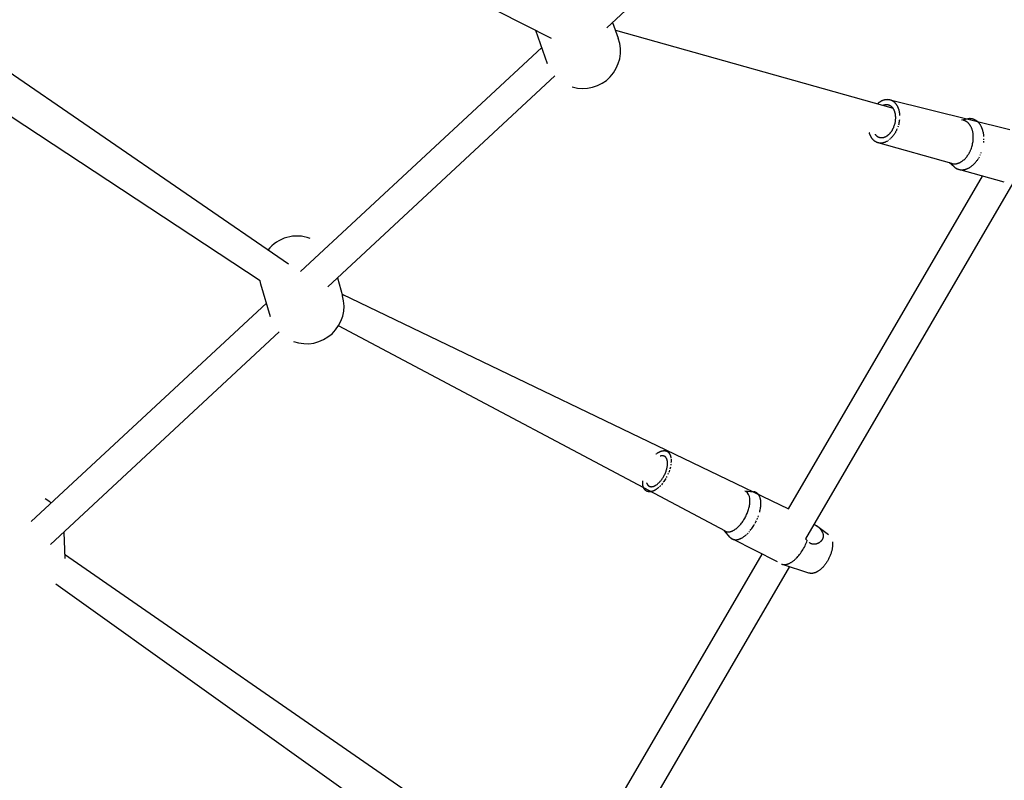
# Model space of a CAD drawing. Units: millimetres. Extents: x -2659 to 36524, y -348 to 25750.
# Drawn here: x 5669 to 6197, y 7123 to 7531 of the extents above; entities that cross this region are included whole.
import ezdxf

# ---------------------------------------------------------------- set-up
doc = ezdxf.new("R2010")
doc.units = ezdxf.units.MM
doc.layers.add('DiKom', color=7, linetype='Continuous')
doc.layers.add('QITELE', color=7, linetype='Continuous')
doc.dimstyles.new('Qitele', dxfattribs={"dimscale": 85, "dimtxt": 4, "dimasz": 5, "dimexe": 4, "dimexo": 0, "dimgap": 3, "dimtad": 1, "dimdec": 0, "dimrnd": 10, "dimzin": 1, "dimtxsty": 'Standard', "dimblk": 'OBLIQUE', "dimcen": 5, "dimdle": 4, "dimclrd": 256, "dimclre": 256, "dimclrt": 256, "dimadec": 0, "dimazin": 0, "dimtfac": 1, "dimtdec": 0, "dimtmove": 0, "dimatfit": 3, "dimldrblk": 'OBLIQUE', "dimfxl": 6, "dimfxlon": 1, "dimlwd": 40, "dimlwe": 30, "dimarcsym": 0})

# ---------------------------------------------------------------- blocks, each defined once
blk = doc.blocks.new('_Oblique')
at = {"color": 0, "linetype": 'ByBlock', "lineweight": -2}
blk.add_line((-0.5, -0.5), (0.5, 0.5), dxfattribs=at)
blk = doc.blocks.new('*D2')
at = {"layer": 'Defpoints', "color": 0, "transparency": 16777216}
for p in [(20146.93, 19119.95), (2614.9, 3316.63), (16561.15, 3316.63)]:
    blk.add_point(p, dxfattribs=at)
at = {"layer": 'QITELE', "lineweight": 40, "transparency": 16777216}
blk.add_line((2614.9, 19459.95), (2614.9, 2976.63), dxfattribs=at)
at = {"layer": 'QITELE', "lineweight": 30, "transparency": 16777216}
for p, q in [((3124.9, 19119.95), (2274.9, 19119.95)), ((3124.9, 3316.63), (2274.9, 3316.63))]:
    blk.add_line(p, q, dxfattribs=at)
at = {"layer": 'QITELE', "lineweight": 40, "transparency": 16777216, "xscale": 425, "yscale": 425, "zscale": 425}
for p, rotation in [((2614.9, 19119.95), 90), ((2614.9, 3316.63), 270)]:
    blk.add_blockref('_Oblique', p, dxfattribs=dict(at, rotation=rotation))
at = {"layer": 'QITELE', "transparency": 16777216, "insert": (1879.09, 11194.09), "char_height": 595, "attachment_point": 5, "rotation": 90}
blk.add_mtext('15800', dxfattribs=at)
blk = doc.blocks.new('*D3')
at = {"layer": 'Defpoints', "color": 0, "transparency": 16777216}
for p in [(20307.61, 21136.49), (1133.92, 1785.68), (16689.4, 1785.68)]:
    blk.add_point(p, dxfattribs=at)
at = {"layer": 'QITELE', "lineweight": 40, "transparency": 16777216}
blk.add_line((1133.92, 21476.49), (1133.92, 1445.68), dxfattribs=at)
at = {"layer": 'QITELE', "lineweight": 30, "transparency": 16777216}
for p, q in [((1643.92, 21136.49), (793.92, 21136.49)), ((1643.92, 1785.68), (793.92, 1785.68))]:
    blk.add_line(p, q, dxfattribs=at)
at = {"layer": 'QITELE', "lineweight": 40, "transparency": 16777216, "xscale": 425, "yscale": 425, "zscale": 425}
for p, rotation in [((1133.92, 21136.49), 90), ((1133.92, 1785.68), 270)]:
    blk.add_blockref('_Oblique', p, dxfattribs=dict(at, rotation=rotation))
at = {"layer": 'QITELE', "transparency": 16777216, "insert": (398.11, 11353.54), "char_height": 595, "attachment_point": 5, "rotation": 90}
blk.add_mtext('19460', dxfattribs=at)
blk = doc.blocks.new('*D4')
at = {"layer": 'Defpoints', "color": 0, "transparency": 16777216}
for p in [(30630.04, 22155.09), (4830.16, 7383.4), (30630.04, 7347.11)]:
    blk.add_point(p, dxfattribs=at)
at = {"layer": 'QITELE', "lineweight": 30, "transparency": 16777216}
for p, q in [((4830.16, 21645.09), (4830.16, 22495.09)), ((30630.04, 21645.09), (30630.04, 22495.09))]:
    blk.add_line(p, q, dxfattribs=at)
at = {"layer": 'QITELE', "lineweight": 40, "transparency": 16777216}
blk.add_line((4490.16, 22155.09), (30970.04, 22155.09), dxfattribs=at)
at = {"layer": 'QITELE', "lineweight": 40, "transparency": 16777216, "xscale": 425, "yscale": 425, "zscale": 425, "rotation": 180}
blk.add_blockref('_Oblique', (4830.16, 22155.09), dxfattribs=at)
at = {"layer": 'QITELE', "lineweight": 40, "transparency": 16777216, "xscale": 425, "yscale": 425, "zscale": 425}
blk.add_blockref('_Oblique', (30630.04, 22155.09), dxfattribs=at)
at = {"layer": 'QITELE', "transparency": 16777216, "insert": (17767.09, 22890.89), "char_height": 595, "attachment_point": 5}
blk.add_mtext('25800', dxfattribs=at)
blk = doc.blocks.new('*D5')
at = {"layer": 'Defpoints', "color": 0, "transparency": 16777216}
for p in [(32925.55, 23525.64), (32925.55, 7543.62), (3359.11, 7240.11)]:
    blk.add_point(p, dxfattribs=at)
at = {"layer": 'QITELE', "lineweight": 30, "transparency": 16777216}
for p, q in [((3359.11, 23015.64), (3359.11, 23865.64)), ((32925.55, 23015.64), (32925.55, 23865.64))]:
    blk.add_line(p, q, dxfattribs=at)
at = {"layer": 'QITELE', "lineweight": 40, "transparency": 16777216}
blk.add_line((3019.11, 23525.64), (33265.55, 23525.64), dxfattribs=at)
at = {"layer": 'QITELE', "lineweight": 40, "transparency": 16777216, "xscale": 425, "yscale": 425, "zscale": 425, "rotation": 180}
blk.add_blockref('_Oblique', (3359.11, 23525.64), dxfattribs=at)
at = {"layer": 'QITELE', "lineweight": 40, "transparency": 16777216, "xscale": 425, "yscale": 425, "zscale": 425}
blk.add_blockref('_Oblique', (32925.55, 23525.64), dxfattribs=at)
at = {"layer": 'QITELE', "transparency": 16777216, "insert": (17730.1, 24261.45), "char_height": 595, "attachment_point": 5}
blk.add_mtext('29460', dxfattribs=at)
blk = doc.blocks.new('RN-01201')
at = {"color": 7, "linetype": 'Continuous'}
for p, q in [((6104.43, 7638.07), (5984.31, 7526.49)), ((5954.59, 7520.72), (5782.93, 7608.16)), ((5559.59, 7574.51), (5813.71, 7399.84)), ((5987.4, 7529.35), (5990.46, 7520.85)), ((5952.6, 7507.21), (5946.19, 7525)), ((5988.9, 7525.2), (6137.79, 7483.32)), ((5798.47, 7390.72), (5610.73, 7514.46)), ((5820, 7395.69), (5949.45, 7515.94)), ((5956.5, 7500.65), (5834.68, 7387.49)), ((6136.23, 7487.91), (6200.36, 7471.95)), ((6174.59, 7477.12), (6177.78, 7477.65)), ((6175.71, 7476.81), (6175.44, 7476.87)), ((6169.26, 7453.69), (6129.78, 7464.8)), ((6170.54, 7451.92), (6168.09, 7454.02)), ((6197.47, 7443.68), (6173.1, 7450.54)), ((6081.72, 7268.37), (6185.8, 7446.96)), ((6202.09, 7443.14), (6090.9, 7252.35)), ((5839.85, 7392.29), (5842.62, 7382.73)), ((5798.88, 7389.04), (5798.47, 7390.72)), ((5803.96, 7371.53), (5798.88, 7389.04)), ((5842.38, 7383.56), (6081.72, 7268.37)), ((5675.7, 7261.64), (5801.84, 7378.82)), ((6047.93, 7256.41), (5840.44, 7366.6)), ((5808.66, 7363.31), (5686, 7249.37)), ((6058.29, 7278.07), (6062.98, 7277.62)), ((5693.15, 7256.01), (5693.63, 7241.74)), ((6050.51, 7253.15), (6047.39, 7256.68)), ((6096.76, 7259.43), (6103.23, 7254.76)), ((6075.8, 7239.97), (6051.89, 7252.15)), ((5693.55, 7244.14), (5897.49, 7102.85)), ((5963.04, 7064.72), (6067.6, 7244.14)), ((6092.67, 7234.03), (6078.56, 7238.66)), ((6082.23, 7237.47), (5851.16, 6840.95)), ((6082.05, 7237.53), (6082.23, 7237.47)), ((5927.37, 7057.81), (5688.8, 7227.97))]:
    blk.add_line(p, q, dxfattribs=at)
for points in [[(6129.42, 7485.68), (6129.55, 7485.8), (6129.69, 7485.93), (6129.83, 7486.05), (6129.98, 7486.18), (6130.12, 7486.29), (6130.27, 7486.41), (6130.42, 7486.52), (6130.57, 7486.63), (6130.73, 7486.74), (6130.88, 7486.84), (6131.04, 7486.94), (6131.2, 7487.04), (6131.36, 7487.14), (6131.53, 7487.23), (6131.69, 7487.32), (6131.86, 7487.4), (6132.04, 7487.49), (6132.23, 7487.57), (6132.42, 7487.65), (6132.6, 7487.72), (6132.8, 7487.79), (6132.99, 7487.85), (6133.18, 7487.9), (6133.38, 7487.95), (6133.58, 7487.99), (6133.78, 7488.03), (6133.98, 7488.06), (6134.18, 7488.09), (6134.38, 7488.1), (6134.58, 7488.11), (6134.68, 7488.11), (6134.78, 7488.12), (6134.88, 7488.11), (6134.98, 7488.11), (6135.08, 7488.11), (6135.18, 7488.1), (6135.28, 7488.09), (6135.38, 7488.08), (6135.48, 7488.07), (6135.58, 7488.05), (6135.68, 7488.04), (6135.78, 7488.02), (6135.88, 7488), (6135.98, 7487.98), (6136.08, 7487.95), (6136.17, 7487.93), (6136.27, 7487.9), (6136.37, 7487.87), (6136.47, 7487.84), (6136.56, 7487.81), (6136.66, 7487.77), (6136.76, 7487.74), (6136.85, 7487.7), (6136.95, 7487.66), (6137.04, 7487.61), (6137.13, 7487.57), (6137.23, 7487.52), (6137.32, 7487.47), (6137.41, 7487.42), (6137.5, 7487.37), (6137.59, 7487.32), (6137.68, 7487.26), (6137.77, 7487.2), (6137.86, 7487.14), (6137.95, 7487.08), (6138.03, 7487.02), (6138.12, 7486.95), (6138.2, 7486.89), (6138.29, 7486.82), (6138.37, 7486.75), (6138.53, 7486.6), (6138.69, 7486.45), (6138.85, 7486.29), (6139, 7486.13), (6139.14, 7485.95), (6139.29, 7485.78), (6139.42, 7485.59), (6139.56, 7485.4), (6139.68, 7485.21), (6139.81, 7485.01), (6139.93, 7484.81), (6140.04, 7484.6), (6140.15, 7484.39), (6140.25, 7484.17), (6140.35, 7483.95), (6140.45, 7483.73), (6140.53, 7483.5), (6140.62, 7483.27), (6140.7, 7483.04), (6140.77, 7482.81), (6140.84, 7482.57), (6140.9, 7482.33), (6140.96, 7482.09), (6141.02, 7481.85), (6141.07, 7481.61), (6141.11, 7481.37), (6141.15, 7481.12), (6141.19, 7480.88), (6141.22, 7480.64), (6141.25, 7480.39)], [(6139.18, 7479.38), (6139.14, 7479.74), (6139.11, 7479.91), (6139.08, 7480.09), (6139.05, 7480.26), (6139.02, 7480.44), (6138.98, 7480.61), (6138.94, 7480.78), (6138.89, 7480.95), (6138.85, 7481.12), (6138.79, 7481.29), (6138.74, 7481.46), (6138.68, 7481.63), (6138.62, 7481.79), (6138.55, 7481.95), (6138.48, 7482.11), (6138.41, 7482.27), (6138.34, 7482.42), (6138.26, 7482.58), (6138.17, 7482.72), (6138.09, 7482.87), (6138, 7483.01), (6137.91, 7483.15), (6137.81, 7483.29), (6137.71, 7483.42), (6137.61, 7483.55), (6137.5, 7483.67), (6137.4, 7483.79), (6137.29, 7483.9), (6137.17, 7484.02), (6137.06, 7484.12), (6136.94, 7484.22), (6136.81, 7484.32), (6136.69, 7484.41), (6136.63, 7484.46), (6136.56, 7484.5), (6136.5, 7484.54), (6136.44, 7484.58), (6136.37, 7484.62), (6136.31, 7484.66), (6136.24, 7484.69), (6136.17, 7484.73), (6136.11, 7484.76), (6136.04, 7484.79), (6135.97, 7484.82), (6135.9, 7484.85), (6135.84, 7484.88), (6135.77, 7484.91), (6135.7, 7484.94), (6135.63, 7484.96), (6135.56, 7484.98), (6135.49, 7485.01), (6135.42, 7485.03), (6135.35, 7485.05), (6135.28, 7485.06), (6135.21, 7485.08), (6135.14, 7485.09), (6135.06, 7485.11), (6134.99, 7485.12), (6134.92, 7485.13), (6134.85, 7485.14), (6134.78, 7485.15), (6134.71, 7485.16), (6134.63, 7485.16), (6134.56, 7485.17), (6134.49, 7485.17), (6134.34, 7485.18), (6134.2, 7485.18), (6134.05, 7485.17), (6133.91, 7485.16), (6133.77, 7485.14), (6133.62, 7485.12), (6133.48, 7485.1), (6133.34, 7485.07), (6133.2, 7485.03), (6133.06, 7485), (6132.92, 7484.95), (6132.78, 7484.91), (6132.64, 7484.86), (6132.5, 7484.81)], [(6128.17, 7469.4), (6128.24, 7469.32), (6128.31, 7469.23), (6128.37, 7469.15), (6128.44, 7469.07), (6128.52, 7468.99), (6128.59, 7468.91), (6128.66, 7468.83), (6128.74, 7468.76), (6128.81, 7468.69), (6128.89, 7468.62), (6128.97, 7468.55), (6129.05, 7468.48), (6129.13, 7468.42), (6129.21, 7468.36), (6129.29, 7468.3), (6129.38, 7468.24), (6129.46, 7468.18), (6129.55, 7468.13), (6129.64, 7468.08), (6129.72, 7468.03), (6129.81, 7467.98), (6129.9, 7467.94), (6129.99, 7467.9), (6130.08, 7467.86), (6130.17, 7467.82), (6130.26, 7467.79), (6130.35, 7467.76), (6130.45, 7467.73), (6130.54, 7467.7), (6130.63, 7467.67), (6130.73, 7467.65), (6130.82, 7467.63), (6130.92, 7467.61), (6131.01, 7467.6), (6131.11, 7467.58), (6131.2, 7467.57), (6131.3, 7467.56), (6131.4, 7467.56), (6131.49, 7467.55), (6131.59, 7467.55), (6131.68, 7467.55), (6131.78, 7467.55), (6131.88, 7467.56), (6131.97, 7467.56), (6132.07, 7467.57), (6132.16, 7467.58), (6132.26, 7467.59), (6132.35, 7467.61), (6132.45, 7467.62), (6132.54, 7467.64), (6132.64, 7467.66), (6132.73, 7467.68), (6132.82, 7467.71), (6132.92, 7467.73), (6133.01, 7467.76), (6133.1, 7467.79), (6133.19, 7467.82), (6133.29, 7467.85), (6133.47, 7467.92), (6133.64, 7468), (6133.82, 7468.08), (6133.96, 7468.15), (6134.1, 7468.23), (6134.23, 7468.3), (6134.37, 7468.39), (6134.51, 7468.48), (6134.65, 7468.57), (6134.79, 7468.67), (6134.93, 7468.77), (6135.07, 7468.88), (6135.21, 7468.99), (6135.35, 7469.11), (6135.49, 7469.23), (6135.63, 7469.36), (6135.77, 7469.5), (6135.91, 7469.63), (6136.04, 7469.78), (6136.18, 7469.92), (6136.31, 7470.08), (6136.44, 7470.23), (6136.57, 7470.4), (6136.7, 7470.56), (6136.83, 7470.73), (6136.95, 7470.91), (6137.08, 7471.09), (6137.2, 7471.27), (6137.31, 7471.46), (6137.43, 7471.65), (6137.54, 7471.84), (6137.65, 7472.04), (6137.76, 7472.24), (6137.86, 7472.44), (6137.96, 7472.64), (6138.05, 7472.85), (6138.15, 7473.06), (6138.24, 7473.28), (6138.32, 7473.49), (6138.48, 7473.92), (6138.63, 7474.36), (6138.76, 7474.8), (6138.87, 7475.24), (6138.97, 7475.69), (6139.05, 7476.12), (6139.12, 7476.56), (6139.17, 7476.99), (6139.21, 7477.41), (6139.23, 7477.83), (6139.24, 7478.23), (6139.23, 7478.63), (6139.21, 7479.01), (6139.18, 7479.38)], [(6141.24, 7477.2), (6141.17, 7476.63), (6141.08, 7476.05), (6140.97, 7475.46), (6140.84, 7474.87), (6140.69, 7474.28)], [(6141.25, 7480.39), (6141.29, 7479.9), (6141.31, 7479.38)], [(6180.78, 7469.27), (6180.74, 7469.59), (6180.7, 7469.91), (6180.65, 7470.23), (6180.59, 7470.54), (6180.52, 7470.86), (6180.45, 7471.17), (6180.36, 7471.48), (6180.27, 7471.79), (6180.17, 7472.09), (6180.06, 7472.39), (6179.95, 7472.69), (6179.82, 7472.98), (6179.69, 7473.26), (6179.54, 7473.54), (6179.47, 7473.67), (6179.39, 7473.8), (6179.31, 7473.94), (6179.23, 7474.07), (6179.15, 7474.19), (6179.07, 7474.32), (6178.98, 7474.44), (6178.89, 7474.56), (6178.8, 7474.68), (6178.71, 7474.8), (6178.61, 7474.91), (6178.52, 7475.02), (6178.42, 7475.13), (6178.32, 7475.23), (6178.22, 7475.34), (6178.11, 7475.44), (6178.01, 7475.53), (6177.9, 7475.63), (6177.79, 7475.72), (6177.68, 7475.81), (6177.57, 7475.89), (6177.46, 7475.97), (6177.35, 7476.05), (6177.23, 7476.13), (6177.11, 7476.2), (6177, 7476.27), (6176.88, 7476.34), (6176.76, 7476.4), (6176.64, 7476.46), (6176.51, 7476.52), (6176.39, 7476.58), (6176.27, 7476.63), (6176.14, 7476.67), (6176.01, 7476.72), (6175.89, 7476.76), (6175.76, 7476.8)], [(6186.47, 7468.73), (6186.41, 7469.21), (6186.34, 7469.69), (6186.26, 7470.17), (6186.16, 7470.64), (6186.04, 7471.11), (6185.97, 7471.35), (6185.91, 7471.58), (6185.83, 7471.81), (6185.76, 7472.04), (6185.68, 7472.26), (6185.59, 7472.49), (6185.5, 7472.71), (6185.41, 7472.93), (6185.31, 7473.14), (6185.21, 7473.35), (6185.1, 7473.56), (6184.99, 7473.77), (6184.88, 7473.97), (6184.76, 7474.17), (6184.64, 7474.36), (6184.51, 7474.55), (6184.38, 7474.74), (6184.25, 7474.92), (6184.11, 7475.1), (6183.97, 7475.27), (6183.83, 7475.44), (6183.68, 7475.6), (6183.53, 7475.76), (6183.37, 7475.91), (6183.21, 7476.06), (6183.05, 7476.2), (6182.89, 7476.33), (6182.72, 7476.46), (6182.55, 7476.58), (6182.38, 7476.7), (6182.2, 7476.81), (6182.02, 7476.92), (6181.84, 7477.02), (6181.66, 7477.11), (6181.48, 7477.19), (6181.29, 7477.27), (6181.1, 7477.35), (6180.91, 7477.42), (6180.72, 7477.48), (6180.53, 7477.53), (6180.34, 7477.58), (6180.14, 7477.62), (6179.95, 7477.66), (6179.75, 7477.69), (6179.55, 7477.71), (6179.36, 7477.73), (6179.16, 7477.74), (6178.96, 7477.74), (6178.76, 7477.74), (6178.57, 7477.73), (6178.37, 7477.72), (6178.17, 7477.7), (6177.98, 7477.68), (6177.78, 7477.65)], [(6139.49, 7471.13), (6139.35, 7470.86), (6139.21, 7470.59), (6139.06, 7470.33)], [(6139.99, 7472.25), (6139.87, 7471.96), (6139.75, 7471.68), (6139.62, 7471.41)], [(6140.51, 7473.69), (6140.32, 7473.11)], [(6134.1, 7465.32), (6133.94, 7465.25), (6133.78, 7465.18), (6133.62, 7465.11), (6133.45, 7465.04), (6133.29, 7464.98), (6133.12, 7464.93), (6132.95, 7464.87), (6132.79, 7464.83), (6132.62, 7464.78), (6132.45, 7464.74), (6132.27, 7464.71), (6132.1, 7464.68), (6131.93, 7464.66), (6131.75, 7464.64), (6131.58, 7464.62), (6131.41, 7464.61), (6131.23, 7464.61), (6131.06, 7464.61), (6130.88, 7464.62), (6130.71, 7464.63), (6130.54, 7464.65), (6130.36, 7464.67), (6130.19, 7464.7), (6130.02, 7464.74), (6129.85, 7464.78), (6129.68, 7464.83), (6129.51, 7464.88), (6129.34, 7464.94), (6129.17, 7465), (6129.01, 7465.07), (6128.85, 7465.15), (6128.69, 7465.23), (6128.53, 7465.31), (6128.37, 7465.41), (6128.21, 7465.51), (6128.06, 7465.61), (6127.91, 7465.72), (6127.76, 7465.83), (6127.62, 7465.95), (6127.48, 7466.08), (6127.34, 7466.21), (6127.2, 7466.34), (6127.07, 7466.48), (6126.94, 7466.63), (6126.81, 7466.78), (6126.69, 7466.93), (6126.57, 7467.09), (6126.45, 7467.25), (6126.34, 7467.42), (6126.23, 7467.59), (6126.12, 7467.76), (6126.02, 7467.94), (6125.92, 7468.12), (6125.83, 7468.3), (6125.74, 7468.49), (6125.65, 7468.68), (6125.57, 7468.87), (6125.49, 7469.06), (6125.41, 7469.26), (6125.34, 7469.46), (6125.27, 7469.66), (6125.2, 7469.86), (6125.14, 7470.07), (6125.09, 7470.27)], [(6134.65, 7465.62), (6134.47, 7465.51), (6134.28, 7465.41)], [(6135.03, 7465.85), (6134.84, 7465.73)], [(6135.4, 7466.1), (6135.21, 7465.97)], [(6136.52, 7467.03), (6136.33, 7466.86), (6136.15, 7466.69), (6135.96, 7466.54)], [(6138.91, 7470.07), (6138.76, 7469.82), (6138.6, 7469.57), (6138.44, 7469.33), (6138.28, 7469.09), (6138.11, 7468.86), (6137.94, 7468.63), (6137.77, 7468.41), (6137.6, 7468.19), (6137.42, 7467.98), (6137.24, 7467.78), (6137.07, 7467.58), (6136.88, 7467.39), (6136.7, 7467.21)], [(6174.37, 7454.61), (6174.56, 7454.73), (6174.74, 7454.85), (6174.93, 7454.98), (6175.12, 7455.12), (6175.31, 7455.27), (6175.49, 7455.42), (6175.68, 7455.57), (6175.86, 7455.74), (6176.05, 7455.91), (6176.23, 7456.09), (6176.42, 7456.27), (6176.6, 7456.46), (6176.78, 7456.66), (6176.95, 7456.86), (6177.13, 7457.07), (6177.3, 7457.29), (6177.48, 7457.51), (6177.64, 7457.74), (6177.81, 7457.97), (6177.97, 7458.21), (6178.13, 7458.45), (6178.29, 7458.7), (6178.44, 7458.95), (6178.59, 7459.21), (6178.74, 7459.47), (6178.88, 7459.74), (6179.02, 7460.01), (6179.15, 7460.29), (6179.28, 7460.56), (6179.4, 7460.84), (6179.52, 7461.13), (6179.64, 7461.41), (6179.85, 7461.99), (6180.04, 7462.57), (6180.22, 7463.16), (6180.37, 7463.75), (6180.5, 7464.34), (6180.61, 7464.93), (6180.7, 7465.51), (6180.77, 7466.08), (6180.82, 7466.64), (6180.84, 7467.2), (6180.85, 7467.74), (6180.85, 7468.26), (6180.82, 7468.78), (6180.78, 7469.27)], [(6186.46, 7465.01), (6186.51, 7465.66)], [(6186.52, 7468.15), (6186.47, 7468.73)], [(6186.55, 7466.31), (6186.56, 7466.94)], [(6180.3, 7452.57), (6180.52, 7452.75), (6180.74, 7452.94), (6180.95, 7453.14), (6181.17, 7453.35), (6181.38, 7453.56), (6181.59, 7453.79), (6181.8, 7454.02), (6182.01, 7454.25), (6182.21, 7454.5), (6182.42, 7454.75), (6182.62, 7455.01), (6182.81, 7455.27), (6183.01, 7455.54), (6183.2, 7455.82), (6183.38, 7456.11), (6183.57, 7456.4)], [(6183.74, 7456.69), (6183.92, 7456.99), (6184.09, 7457.3)], [(6184.57, 7458.25), (6184.72, 7458.57)], [(6185, 7459.23), (6185.14, 7459.56)], [(6169.26, 7453.69), (6169.4, 7453.66), (6169.54, 7453.62), (6169.67, 7453.59), (6169.81, 7453.57), (6169.95, 7453.55), (6170.09, 7453.53), (6170.23, 7453.51), (6170.37, 7453.5), (6170.51, 7453.5), (6170.65, 7453.49), (6170.79, 7453.49), (6170.93, 7453.49), (6171.07, 7453.5), (6171.21, 7453.51), (6171.35, 7453.52), (6171.49, 7453.54), (6171.63, 7453.56), (6171.76, 7453.58), (6171.9, 7453.61), (6172.04, 7453.64), (6172.18, 7453.67), (6172.31, 7453.71), (6172.45, 7453.74), (6172.58, 7453.78), (6172.72, 7453.83), (6172.85, 7453.87), (6172.98, 7453.92), (6173.12, 7453.97), (6173.25, 7454.03), (6173.38, 7454.08), (6173.51, 7454.14), (6173.63, 7454.2), (6173.82, 7454.3), (6174, 7454.39), (6174.19, 7454.5)], [(6170.54, 7451.92), (6170.64, 7451.83), (6170.74, 7451.74), (6170.85, 7451.66), (6170.95, 7451.58), (6171.06, 7451.5), (6171.17, 7451.43), (6171.28, 7451.35), (6171.39, 7451.28), (6171.5, 7451.22), (6171.61, 7451.15), (6171.73, 7451.09), (6171.84, 7451.03), (6171.96, 7450.97), (6172.07, 7450.91), (6172.19, 7450.86), (6172.31, 7450.81), (6172.42, 7450.76), (6172.54, 7450.71), (6172.66, 7450.67), (6172.78, 7450.63), (6172.9, 7450.59), (6173.02, 7450.56), (6173.15, 7450.52), (6173.27, 7450.49), (6173.39, 7450.46), (6173.51, 7450.44), (6173.64, 7450.42), (6173.76, 7450.4), (6173.88, 7450.38), (6174.01, 7450.36), (6174.13, 7450.35), (6174.26, 7450.34), (6174.38, 7450.33), (6174.5, 7450.32), (6174.63, 7450.32), (6174.75, 7450.32), (6174.88, 7450.32), (6175, 7450.32), (6175.13, 7450.33), (6175.25, 7450.34), (6175.38, 7450.35), (6175.5, 7450.36), (6175.62, 7450.38), (6175.75, 7450.39), (6176, 7450.44), (6176.24, 7450.48), (6176.48, 7450.54), (6176.73, 7450.61), (6176.97, 7450.68), (6177.2, 7450.76), (6177.44, 7450.85), (6177.67, 7450.94), (6177.9, 7451.04), (6178.13, 7451.15), (6178.35, 7451.26), (6178.56, 7451.37), (6178.78, 7451.5), (6178.99, 7451.63), (6179.21, 7451.76), (6179.43, 7451.91), (6179.65, 7452.06), (6179.87, 7452.22), (6180.08, 7452.39)], [(6010.72, 7297.81), (6011.05, 7298.06), (6011.22, 7298.19), (6011.39, 7298.31), (6011.56, 7298.42), (6011.73, 7298.53), (6011.91, 7298.64), (6012.08, 7298.74), (6012.25, 7298.84), (6012.43, 7298.93), (6012.6, 7299.02), (6012.77, 7299.1), (6012.95, 7299.18), (6013.12, 7299.26), (6013.3, 7299.32), (6013.47, 7299.38), (6013.64, 7299.44), (6013.81, 7299.49), (6013.98, 7299.53), (6014.15, 7299.57), (6014.32, 7299.6), (6014.41, 7299.61), (6014.49, 7299.63), (6014.57, 7299.64), (6014.65, 7299.65), (6014.74, 7299.65), (6014.82, 7299.66), (6014.9, 7299.66), (6014.98, 7299.66), (6015.06, 7299.66), (6015.14, 7299.66), (6015.22, 7299.66), (6015.3, 7299.66), (6015.38, 7299.65), (6015.45, 7299.64), (6015.53, 7299.63), (6015.61, 7299.62), (6015.68, 7299.61), (6015.76, 7299.6), (6015.83, 7299.58), (6015.91, 7299.56), (6015.98, 7299.54), (6016.05, 7299.52), (6016.12, 7299.5), (6016.19, 7299.48), (6016.26, 7299.45), (6016.33, 7299.43), (6016.4, 7299.4), (6016.47, 7299.37), (6016.53, 7299.34), (6016.6, 7299.3), (6016.66, 7299.27), (6016.73, 7299.23), (6016.79, 7299.19), (6016.85, 7299.16), (6016.91, 7299.12), (6016.97, 7299.07), (6017.03, 7299.03), (6017.09, 7298.98), (6017.15, 7298.94), (6017.21, 7298.89), (6017.26, 7298.84), (6017.32, 7298.79), (6017.37, 7298.74), (6017.42, 7298.69), (6017.47, 7298.63), (6017.53, 7298.58), (6017.58, 7298.52), (6017.62, 7298.46), (6017.67, 7298.4), (6017.72, 7298.34), (6017.76, 7298.28), (6017.81, 7298.21), (6017.85, 7298.15), (6017.9, 7298.08), (6017.94, 7298.02), (6017.98, 7297.95), (6018.02, 7297.88), (6018.06, 7297.81), (6018.13, 7297.67), (6018.2, 7297.52), (6018.27, 7297.37), (6018.33, 7297.22), (6018.39, 7297.06), (6018.44, 7296.9), (6018.49, 7296.74), (6018.54, 7296.58), (6018.58, 7296.41), (6018.62, 7296.24), (6018.66, 7296.06), (6018.69, 7295.89), (6018.71, 7295.71), (6018.74, 7295.54)], [(6016.84, 7293.81), (6016.81, 7294.01), (6016.77, 7294.2), (6016.73, 7294.4), (6016.71, 7294.49), (6016.69, 7294.59), (6016.66, 7294.68), (6016.63, 7294.77), (6016.61, 7294.86), (6016.57, 7294.95), (6016.54, 7295.04), (6016.51, 7295.13), (6016.47, 7295.21), (6016.44, 7295.29), (6016.4, 7295.38), (6016.36, 7295.46), (6016.31, 7295.54), (6016.27, 7295.61), (6016.22, 7295.69), (6016.18, 7295.76), (6016.13, 7295.84), (6016.08, 7295.91), (6016.02, 7295.97), (6015.97, 7296.04), (6015.91, 7296.1), (6015.85, 7296.17), (6015.79, 7296.22), (6015.73, 7296.28), (6015.67, 7296.34), (6015.61, 7296.39), (6015.54, 7296.44), (6015.47, 7296.49), (6015.44, 7296.51), (6015.41, 7296.53), (6015.37, 7296.55), (6015.33, 7296.58), (6015.3, 7296.6), (6015.26, 7296.62), (6015.23, 7296.64), (6015.19, 7296.65), (6015.15, 7296.67), (6015.11, 7296.69), (6015.08, 7296.71), (6015.04, 7296.72), (6015, 7296.74), (6014.96, 7296.75), (6014.92, 7296.77), (6014.88, 7296.78), (6014.84, 7296.79), (6014.8, 7296.8), (6014.72, 7296.83), (6014.64, 7296.84), (6014.55, 7296.86), (6014.47, 7296.88), (6014.38, 7296.89), (6014.3, 7296.89), (6014.21, 7296.9), (6014.12, 7296.9), (6014.03, 7296.9), (6013.94, 7296.9), (6013.85, 7296.9), (6013.76, 7296.89), (6013.66, 7296.88), (6013.57, 7296.86), (6013.48, 7296.85), (6013.38, 7296.83), (6013.29, 7296.81), (6013.19, 7296.78), (6013.09, 7296.76), (6013, 7296.73), (6012.9, 7296.7)], [(6005.64, 7282.44), (6005.67, 7282.33), (6005.72, 7282.22), (6005.76, 7282.11), (6005.8, 7282), (6005.85, 7281.89), (6005.9, 7281.79), (6005.96, 7281.69), (6006.01, 7281.59), (6006.07, 7281.5), (6006.1, 7281.45), (6006.13, 7281.41), (6006.17, 7281.36), (6006.2, 7281.32), (6006.23, 7281.28), (6006.27, 7281.24), (6006.3, 7281.19), (6006.34, 7281.15), (6006.37, 7281.11), (6006.41, 7281.08), (6006.45, 7281.04), (6006.48, 7281), (6006.52, 7280.97), (6006.56, 7280.93), (6006.6, 7280.9), (6006.64, 7280.86), (6006.68, 7280.83), (6006.72, 7280.8), (6006.77, 7280.77), (6006.81, 7280.74), (6006.85, 7280.71), (6006.9, 7280.68), (6006.94, 7280.66), (6006.99, 7280.63), (6007.03, 7280.61), (6007.08, 7280.58), (6007.13, 7280.56), (6007.18, 7280.54), (6007.22, 7280.52), (6007.27, 7280.5), (6007.32, 7280.48), (6007.37, 7280.47), (6007.42, 7280.45), (6007.47, 7280.43), (6007.52, 7280.42), (6007.58, 7280.41), (6007.63, 7280.4), (6007.68, 7280.39), (6007.73, 7280.38), (6007.79, 7280.37), (6007.84, 7280.36), (6007.9, 7280.35), (6007.95, 7280.35), (6008.01, 7280.34), (6008.06, 7280.34), (6008.12, 7280.34), (6008.18, 7280.34), (6008.23, 7280.34), (6008.29, 7280.34), (6008.35, 7280.34), (6008.4, 7280.35), (6008.46, 7280.35), (6008.52, 7280.36), (6008.58, 7280.36), (6008.7, 7280.38), (6008.82, 7280.4), (6008.94, 7280.43), (6009.06, 7280.45), (6009.18, 7280.49), (6009.3, 7280.52), (6009.42, 7280.56), (6009.55, 7280.61), (6009.67, 7280.66), (6009.79, 7280.71), (6009.92, 7280.77), (6010.04, 7280.83), (6010.16, 7280.89), (6010.29, 7280.95), (6010.41, 7281.02), (6010.53, 7281.1), (6010.65, 7281.17), (6010.77, 7281.25), (6010.89, 7281.33), (6011.01, 7281.41), (6011.25, 7281.59), (6011.49, 7281.77), (6011.72, 7281.96), (6011.94, 7282.16), (6012.2, 7282.4), (6012.45, 7282.66), (6012.71, 7282.93), (6012.97, 7283.22), (6013.23, 7283.52), (6013.48, 7283.84), (6013.74, 7284.18), (6013.99, 7284.53), (6014.23, 7284.89), (6014.47, 7285.27), (6014.71, 7285.66), (6014.93, 7286.05), (6015.15, 7286.46), (6015.36, 7286.88), (6015.55, 7287.3), (6015.74, 7287.72), (6015.91, 7288.15), (6016.07, 7288.58), (6016.22, 7289), (6016.35, 7289.43), (6016.47, 7289.85), (6016.57, 7290.26), (6016.66, 7290.67), (6016.74, 7291.07), (6016.79, 7291.45), (6016.84, 7291.83), (6016.87, 7292.19), (6016.88, 7292.37), (6016.89, 7292.55), (6016.89, 7292.72), (6016.89, 7292.88), (6016.89, 7293.05), (6016.89, 7293.21), (6016.88, 7293.36), (6016.87, 7293.51), (6016.85, 7293.66), (6016.84, 7293.81)], [(6018.68, 7292.4), (6018.6, 7291.88)], [(6018.78, 7293.39), (6018.74, 7292.9)], [(6018.78, 7295.15), (6018.79, 7294.94), (6018.8, 7294.73)], [(6018.81, 7294.52), (6018.82, 7294.3), (6018.81, 7294.08), (6018.81, 7293.85), (6018.8, 7293.62)], [(6017.28, 7287.42), (6017.03, 7286.86)], [(6017.92, 7289.13), (6017.72, 7288.56), (6017.51, 7287.99)], [(6018.39, 7290.81), (6018.25, 7290.26), (6018.09, 7289.7)], [(6012.21, 7280.01), (6011.87, 7279.71), (6011.53, 7279.42), (6011.35, 7279.29), (6011.17, 7279.15), (6010.99, 7279.02), (6010.81, 7278.9), (6010.63, 7278.78), (6010.45, 7278.66), (6010.26, 7278.55), (6010.08, 7278.44), (6009.89, 7278.34), (6009.71, 7278.24), (6009.52, 7278.15), (6009.34, 7278.07), (6009.15, 7277.99), (6008.97, 7277.92), (6008.78, 7277.86), (6008.6, 7277.8), (6008.42, 7277.74), (6008.23, 7277.7), (6008.14, 7277.68), (6008.05, 7277.66), (6007.96, 7277.65), (6007.88, 7277.63), (6007.79, 7277.62), (6007.7, 7277.61), (6007.61, 7277.6), (6007.52, 7277.59), (6007.44, 7277.58), (6007.35, 7277.58), (6007.26, 7277.58), (6007.18, 7277.58), (6007.09, 7277.58), (6007.01, 7277.58), (6006.92, 7277.59), (6006.84, 7277.6), (6006.76, 7277.6), (6006.68, 7277.62), (6006.6, 7277.63), (6006.52, 7277.64), (6006.44, 7277.66), (6006.36, 7277.68), (6006.28, 7277.7), (6006.21, 7277.72), (6006.13, 7277.74), (6006.06, 7277.77), (6005.98, 7277.8), (6005.91, 7277.83), (6005.84, 7277.86), (6005.76, 7277.89), (6005.69, 7277.92), (6005.62, 7277.96), (6005.56, 7278), (6005.49, 7278.04), (6005.42, 7278.08), (6005.36, 7278.12), (6005.29, 7278.17), (6005.23, 7278.21), (6005.17, 7278.26), (6005.11, 7278.31), (6005.05, 7278.36), (6004.99, 7278.41), (6004.93, 7278.47), (6004.87, 7278.52), (6004.82, 7278.58), (6004.76, 7278.64), (6004.71, 7278.7), (6004.65, 7278.76), (6004.6, 7278.82), (6004.55, 7278.89), (6004.5, 7278.96), (6004.46, 7279.02), (6004.41, 7279.09), (6004.36, 7279.16), (6004.32, 7279.23), (6004.28, 7279.3), (6004.23, 7279.38), (6004.19, 7279.45), (6004.15, 7279.53), (6004.12, 7279.6), (6004.04, 7279.76), (6003.97, 7279.92), (6003.91, 7280.09), (6003.85, 7280.25), (6003.79, 7280.43), (6003.74, 7280.6), (6003.69, 7280.78), (6003.65, 7280.96), (6003.61, 7281.14), (6003.58, 7281.33), (6003.55, 7281.52), (6003.52, 7281.71)], [(6013.24, 7281.03), (6012.89, 7280.67), (6012.55, 7280.33)], [(6014.27, 7282.25), (6013.92, 7281.82), (6013.58, 7281.41)], [(6015.9, 7284.67), (6015.59, 7284.15), (6015.27, 7283.65), (6014.94, 7283.16), (6014.6, 7282.69)], [(6016.49, 7285.74), (6016.2, 7285.2)], [(6066.86, 7272.82), (6066.83, 7273.06), (6066.79, 7273.29), (6066.75, 7273.52), (6066.7, 7273.75), (6066.64, 7273.97), (6066.58, 7274.19), (6066.52, 7274.41), (6066.45, 7274.62), (6066.37, 7274.82), (6066.28, 7275.02), (6066.24, 7275.12), (6066.19, 7275.22), (6066.15, 7275.32), (6066.1, 7275.41), (6066.05, 7275.51), (6066, 7275.6), (6065.94, 7275.69), (6065.89, 7275.78), (6065.83, 7275.86), (6065.77, 7275.95), (6065.72, 7276.03), (6065.65, 7276.11), (6065.59, 7276.19), (6065.53, 7276.27), (6065.46, 7276.35), (6065.4, 7276.42), (6065.33, 7276.49), (6065.26, 7276.56), (6065.19, 7276.63), (6065.11, 7276.7), (6065.04, 7276.76), (6064.96, 7276.82), (6064.89, 7276.88), (6064.81, 7276.94), (6064.73, 7277), (6064.65, 7277.05), (6064.56, 7277.1), (6064.48, 7277.15), (6064.4, 7277.2), (6064.31, 7277.24), (6064.22, 7277.29), (6064.13, 7277.33), (6064.04, 7277.36), (6063.95, 7277.4), (6063.86, 7277.43), (6063.76, 7277.46), (6063.67, 7277.49), (6063.57, 7277.52), (6063.48, 7277.54), (6063.38, 7277.56), (6063.28, 7277.58), (6063.18, 7277.59), (6063.08, 7277.61), (6062.98, 7277.62)], [(6047.93, 7256.41), (6048.01, 7256.37), (6048.1, 7256.33), (6048.18, 7256.29), (6048.27, 7256.26), (6048.35, 7256.23), (6048.44, 7256.2), (6048.53, 7256.18), (6048.62, 7256.15), (6048.72, 7256.13), (6048.81, 7256.11), (6048.9, 7256.1), (6049, 7256.09), (6049.1, 7256.08), (6049.19, 7256.07), (6049.29, 7256.06), (6049.39, 7256.06), (6049.49, 7256.06), (6049.59, 7256.06), (6049.69, 7256.07), (6049.8, 7256.07), (6049.9, 7256.08), (6050, 7256.09), (6050.11, 7256.11), (6050.21, 7256.13), (6050.32, 7256.15), (6050.42, 7256.17), (6050.53, 7256.19), (6050.64, 7256.22), (6050.74, 7256.25), (6050.85, 7256.28), (6050.96, 7256.31), (6051.07, 7256.35), (6051.18, 7256.39), (6051.28, 7256.43), (6051.5, 7256.52), (6051.72, 7256.61), (6051.94, 7256.72), (6052.15, 7256.83), (6052.37, 7256.95), (6052.59, 7257.08), (6052.8, 7257.21), (6053.02, 7257.35), (6053.23, 7257.5), (6053.44, 7257.65), (6053.65, 7257.81), (6053.85, 7257.97), (6054.06, 7258.14), (6054.26, 7258.31), (6054.46, 7258.49), (6054.8, 7258.81), (6055.14, 7259.15), (6055.48, 7259.51), (6055.83, 7259.89), (6056.17, 7260.3), (6056.51, 7260.73), (6056.85, 7261.17), (6057.18, 7261.64), (6057.51, 7262.13), (6057.83, 7262.63), (6058.14, 7263.15), (6058.45, 7263.68), (6058.74, 7264.22), (6059.01, 7264.78), (6059.27, 7265.34), (6059.52, 7265.9), (6059.75, 7266.47), (6059.96, 7267.04), (6060.16, 7267.61), (6060.34, 7268.18), (6060.49, 7268.74), (6060.63, 7269.29), (6060.75, 7269.83), (6060.85, 7270.36), (6060.93, 7270.88), (6060.99, 7271.38), (6061.03, 7271.87), (6061.04, 7272.1), (6061.05, 7272.33), (6061.06, 7272.56), (6061.06, 7272.78), (6061.06, 7273), (6061.05, 7273.21), (6061.04, 7273.42), (6061.02, 7273.63), (6061.01, 7273.82), (6060.98, 7274.02)], [(6066.29, 7266.66), (6066.45, 7267.31), (6066.59, 7267.94), (6066.7, 7268.56), (6066.79, 7269.16), (6066.86, 7269.75), (6066.91, 7270.31), (6066.93, 7270.59), (6066.94, 7270.86), (6066.95, 7271.12), (6066.95, 7271.38), (6066.95, 7271.64), (6066.94, 7271.89), (6066.92, 7272.13), (6066.91, 7272.37), (6066.89, 7272.6), (6066.86, 7272.82)], [(6061.24, 7256.82), (6061.64, 7257.32), (6062.04, 7257.84), (6062.43, 7258.38), (6062.81, 7258.95), (6063.18, 7259.54), (6063.55, 7260.14)], [(6063.9, 7260.76), (6064.24, 7261.39), (6064.56, 7262.04)], [(6064.87, 7262.69), (6065.15, 7263.36)], [(6065.42, 7264.02), (6065.67, 7264.69)], [(6095.54, 7260.3), (6096.09, 7259.92), (6096.63, 7259.52), (6097.12, 7259.14), (6097.36, 7258.94), (6097.59, 7258.74), (6097.96, 7258.41), (6098.14, 7258.24), (6098.32, 7258.07), (6098.49, 7257.9), (6098.65, 7257.72), (6098.82, 7257.53), (6098.98, 7257.34), (6099.11, 7257.17), (6099.25, 7256.99), (6099.38, 7256.81), (6099.5, 7256.63), (6099.6, 7256.46), (6099.71, 7256.28), (6099.8, 7256.1), (6099.89, 7255.92), (6099.97, 7255.75), (6100.01, 7255.66), (6100.04, 7255.58), (6100.08, 7255.49), (6100.11, 7255.4), (6100.14, 7255.31), (6100.17, 7255.22), (6100.19, 7255.13), (6100.22, 7255.04), (6100.24, 7254.95), (6100.26, 7254.86), (6100.28, 7254.77), (6100.3, 7254.67), (6100.31, 7254.58), (6100.32, 7254.49)], [(6050.51, 7253.15), (6050.6, 7253.05), (6050.69, 7252.96), (6050.79, 7252.87), (6050.89, 7252.78), (6050.99, 7252.7), (6051.09, 7252.62), (6051.14, 7252.58), (6051.19, 7252.54), (6051.25, 7252.5), (6051.3, 7252.47), (6051.36, 7252.43), (6051.41, 7252.4), (6051.47, 7252.37), (6051.52, 7252.34), (6051.58, 7252.31), (6051.64, 7252.28), (6051.69, 7252.25), (6051.75, 7252.22), (6051.81, 7252.19), (6051.87, 7252.17), (6051.93, 7252.14), (6051.99, 7252.12), (6052.05, 7252.1), (6052.12, 7252.07), (6052.18, 7252.05), (6052.24, 7252.03), (6052.3, 7252.02), (6052.37, 7252), (6052.5, 7251.97), (6052.63, 7251.94), (6052.76, 7251.92), (6052.9, 7251.9), (6053.03, 7251.89), (6053.17, 7251.88), (6053.31, 7251.87), (6053.45, 7251.87), (6053.59, 7251.87), (6053.73, 7251.88), (6053.88, 7251.89), (6054.02, 7251.91), (6054.17, 7251.93), (6054.32, 7251.95), (6054.47, 7251.98), (6054.62, 7252.01), (6054.77, 7252.05), (6054.92, 7252.09), (6055.07, 7252.14), (6055.22, 7252.19), (6055.37, 7252.24), (6055.53, 7252.29), (6055.68, 7252.35), (6055.83, 7252.42), (6055.98, 7252.48), (6056.14, 7252.56), (6056.29, 7252.63), (6056.6, 7252.79), (6056.9, 7252.96), (6057.21, 7253.14), (6057.51, 7253.34), (6057.81, 7253.54), (6058.1, 7253.76), (6058.39, 7253.98), (6058.68, 7254.22), (6058.97, 7254.46), (6059.25, 7254.71)], [(6059.64, 7255.08), (6060.04, 7255.47)], [(6060.44, 7255.9), (6060.84, 7256.34)], [(6100.32, 7254.49), (6100.33, 7254.41), (6100.34, 7254.33), (6100.35, 7254.25), (6100.35, 7254.17), (6100.35, 7254.09), (6100.36, 7254.02), (6100.36, 7253.94), (6100.35, 7253.86), (6100.35, 7253.78), (6100.35, 7253.7), (6100.34, 7253.62), (6100.33, 7253.54), (6100.32, 7253.46), (6100.31, 7253.39), (6100.3, 7253.31), (6100.28, 7253.23), (6100.27, 7253.15), (6100.25, 7253.07), (6100.23, 7252.99), (6100.21, 7252.91), (6100.19, 7252.83), (6100.16, 7252.75), (6100.13, 7252.68), (6100.11, 7252.6), (6100.08, 7252.52), (6100.05, 7252.45), (6100.02, 7252.37), (6099.98, 7252.3), (6099.95, 7252.22), (6099.91, 7252.15), (6099.87, 7252.08), (6099.83, 7252), (6099.79, 7251.93), (6099.75, 7251.86), (6099.71, 7251.79), (6099.66, 7251.73), (6099.62, 7251.66), (6099.57, 7251.59), (6099.47, 7251.46), (6099.42, 7251.39), (6099.36, 7251.32), (6099.3, 7251.25), (6099.24, 7251.18), (6099.18, 7251.12), (6099.12, 7251.05), (6099.06, 7250.99), (6098.99, 7250.92), (6098.93, 7250.86), (6098.86, 7250.8), (6098.72, 7250.68), (6098.58, 7250.56), (6098.44, 7250.45), (6098.29, 7250.35), (6098.13, 7250.25), (6097.98, 7250.15), (6097.82, 7250.06), (6097.67, 7249.99), (6097.52, 7249.91), (6097.37, 7249.85), (6097.21, 7249.78), (6097.06, 7249.72), (6096.9, 7249.67), (6096.74, 7249.62), (6096.57, 7249.58), (6096.41, 7249.54), (6096.24, 7249.51), (6096.15, 7249.5), (6096.07, 7249.48), (6095.98, 7249.47), (6095.9, 7249.46), (6095.81, 7249.45), (6095.73, 7249.45), (6095.64, 7249.44), (6095.55, 7249.44), (6095.47, 7249.44), (6095.38, 7249.44), (6095.3, 7249.44), (6095.21, 7249.44), (6095.13, 7249.45), (6095.05, 7249.46), (6094.97, 7249.46), (6094.89, 7249.47), (6094.82, 7249.48), (6094.74, 7249.5), (6094.66, 7249.51), (6094.58, 7249.52), (6094.5, 7249.54), (6094.43, 7249.56), (6094.35, 7249.58), (6094.27, 7249.6), (6094.2, 7249.62), (6094.12, 7249.65), (6094.04, 7249.67), (6093.97, 7249.7), (6093.9, 7249.73), (6093.82, 7249.76), (6093.75, 7249.79), (6093.68, 7249.82), (6093.6, 7249.85), (6093.53, 7249.89), (6093.46, 7249.93), (6093.39, 7249.96), (6093.32, 7250), (6093.25, 7250.04), (6093.12, 7250.13), (6092.99, 7250.22), (6092.86, 7250.31)], [(6078.01, 7238.85), (6078.1, 7238.82), (6078.19, 7238.79), (6078.28, 7238.76), (6078.37, 7238.73), (6078.47, 7238.7), (6078.56, 7238.68), (6078.66, 7238.65), (6078.76, 7238.64), (6078.86, 7238.62), (6078.96, 7238.6), (6079.06, 7238.59), (6079.16, 7238.58), (6079.27, 7238.57), (6079.37, 7238.57), (6079.48, 7238.57), (6079.58, 7238.57), (6079.69, 7238.57), (6079.8, 7238.57), (6079.91, 7238.58), (6080.02, 7238.59), (6080.14, 7238.61), (6080.25, 7238.62), (6080.36, 7238.64), (6080.48, 7238.66), (6080.6, 7238.68), (6080.71, 7238.71), (6080.83, 7238.74), (6080.95, 7238.77), (6081.07, 7238.8), (6081.19, 7238.83), (6081.31, 7238.87), (6081.43, 7238.91), (6081.67, 7239), (6081.91, 7239.1), (6082.16, 7239.21), (6082.41, 7239.33), (6082.65, 7239.45), (6082.9, 7239.59), (6083.15, 7239.74), (6083.4, 7239.89), (6083.65, 7240.05), (6083.9, 7240.22), (6084.15, 7240.4), (6084.39, 7240.59), (6084.64, 7240.78), (6084.88, 7240.98), (6085.12, 7241.19), (6085.36, 7241.41), (6085.6, 7241.63), (6085.84, 7241.86), (6086.08, 7242.09), (6086.32, 7242.34), (6086.79, 7242.86), (6087.26, 7243.4), (6087.73, 7243.98), (6088.18, 7244.58), (6088.63, 7245.2), (6089.05, 7245.85), (6089.47, 7246.51), (6089.86, 7247.19), (6090.24, 7247.88), (6090.6, 7248.58), (6090.93, 7249.28), (6091.24, 7249.98), (6091.52, 7250.68), (6091.78, 7251.38)], [(6105.31, 7250.76), (6105.33, 7250.58), (6105.35, 7250.4), (6105.36, 7250.23), (6105.37, 7250.05), (6105.39, 7249.69), (6105.39, 7249.33), (6105.38, 7248.98), (6105.36, 7248.62), (6105.33, 7248.26), (6105.29, 7247.91), (6105.23, 7247.51), (6105.17, 7247.1), (6105.09, 7246.7), (6105, 7246.3), (6104.91, 7245.9), (6104.8, 7245.51), (6104.69, 7245.12), (6104.57, 7244.73), (6104.43, 7244.32), (6104.28, 7243.91), (6104.13, 7243.5), (6103.96, 7243.1), (6103.79, 7242.7), (6103.61, 7242.31), (6103.42, 7241.92), (6103.23, 7241.53), (6103.02, 7241.14), (6102.81, 7240.76), (6102.59, 7240.38), (6102.36, 7240.01), (6102.12, 7239.64), (6101.88, 7239.28), (6101.62, 7238.92), (6101.36, 7238.56), (6101.12, 7238.25), (6100.87, 7237.94), (6100.61, 7237.63), (6100.35, 7237.34), (6100.08, 7237.04), (6099.8, 7236.76), (6099.51, 7236.48), (6099.22, 7236.21), (6098.96, 7235.98), (6098.69, 7235.76), (6098.42, 7235.54), (6098.13, 7235.33), (6097.85, 7235.14), (6097.56, 7234.95), (6097.41, 7234.86), (6097.26, 7234.77), (6097.1, 7234.68), (6096.95, 7234.6), (6096.69, 7234.47), (6096.55, 7234.41), (6096.42, 7234.35), (6096.28, 7234.29), (6096.14, 7234.24), (6096.01, 7234.18), (6095.87, 7234.14), (6095.73, 7234.09), (6095.59, 7234.05), (6095.45, 7234.01), (6095.3, 7233.97), (6095.16, 7233.94), (6095.02, 7233.91), (6094.87, 7233.88), (6094.72, 7233.86), (6094.6, 7233.85), (6094.47, 7233.84), (6094.34, 7233.83), (6094.21, 7233.82), (6094.08, 7233.82), (6093.94, 7233.82), (6093.81, 7233.82), (6093.68, 7233.83), (6093.56, 7233.84), (6093.43, 7233.86), (6093.3, 7233.88), (6093.17, 7233.9), (6093.04, 7233.93), (6092.92, 7233.96), (6092.79, 7233.99), (6092.67, 7234.03)]]:
    blk.add_lwpolyline(points, dxfattribs=at)
for centre, radius, start, end in [((5971.53, 7514.03), 20.12, 253.3768, 19.814), ((5818.21, 7394.64), 20.13, 69.7163, 141.2969), ((5823.29, 7377.13), 20.12, 249.7162, 16.1612), ((6014.3, 7283), 10.85, 177.1038, 186.8589), ((6056.34, 7273.87), 4.65, 1.8454, 57.6893), ((5673, 7256.44), 20.13, 48.5219, 59.4416), ((6096.41, 7256.48), 6.89, 216.884, 227.8058)]:
    blk.add_arc(centre, radius, start, end, dxfattribs=at)

msp = doc.modelspace()

# ---------------------------------------------------------------- block references
at = {"layer": 'DiKom'}
msp.add_blockref('RN-01201', (0, 0), dxfattribs=at)

# ---------------------------------------------------------------- dimensions: what is measured, and where the dimension line sits
at = {"layer": 'QITELE'}
for base, p1, p2, text, picture, middle in [((32925.55, 23525.64), (3359.11, 7240.11), (32925.55, 7543.62), '29460', '*D5', (17730.1, 23525.64)), ((30630.04, 22155.09), (4830.16, 7383.4), (30630.04, 7347.11), '25800', '*D4', (17767.09, 22155.09))]:
    dim = msp.add_linear_dim(base=base, p1=p1, p2=p2, text=text, dimstyle='Qitele', override={"dimtxt": 7, "dimgap": 5}, dxfattribs=at)
    dim.commit()
    dim.dimension.update_dxf_attribs({"geometry": picture, "text_midpoint": middle, "dimtype": 160})
for base, p1, p2, text, picture, middle in [((1133.92, 1785.68), (20307.61, 21136.49), (16689.4, 1785.68), '19460', '*D3', (1133.92, 11353.54)), ((2614.9, 3316.63), (20146.93, 19119.95), (16561.15, 3316.63), '15800', '*D2', (2614.9, 11194.09))]:
    dim = msp.add_linear_dim(base=base, p1=p1, p2=p2, angle=90, text=text, dimstyle='Qitele', override={"dimtxt": 7, "dimgap": 5}, dxfattribs=at)
    dim.commit()
    dim.dimension.update_dxf_attribs({"geometry": picture, "text_midpoint": middle, "dimtype": 160})

doc.saveas('drawing.dxf')
